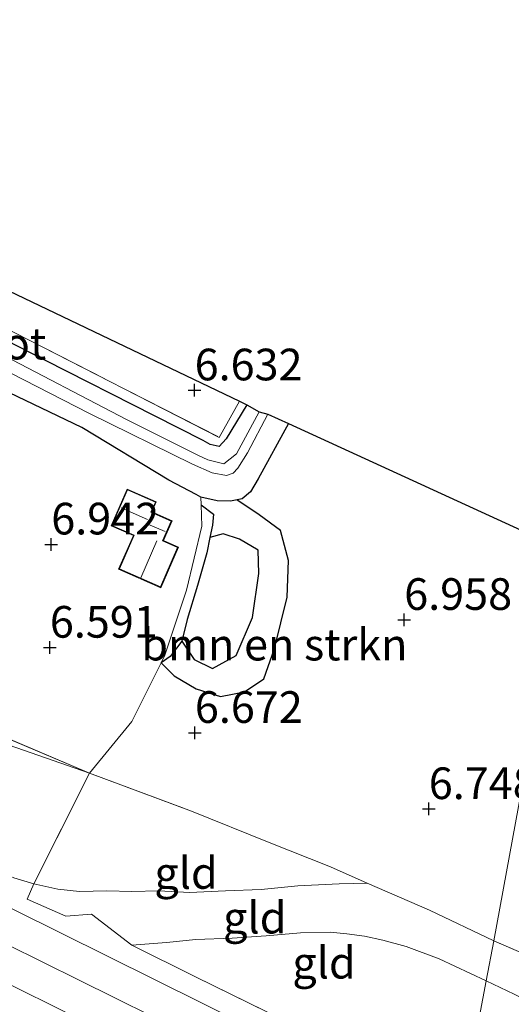
# Model space of a CAD drawing. Units: metres. Extents: x 169998 to 180002, y 424998 to 431251.
# Drawn here: x 170235 to 170274, y 426510 to 426588 of the extents above; entities that cross this region are included whole.
import ezdxf
from ezdxf.enums import TextEntityAlignment as Align

# ---------------------------------------------------------------- set-up
doc = ezdxf.new("R2010")
doc.units = ezdxf.units.M
doc.linetypes.add('IE-TERREINAFSCHEIDING', pattern=[10, 8, -2])
doc.layers.get('0').update_dxf_attribs({"lineweight": 25})
for name, color, linetype, lineweight in [('B-ME-GR-BOMENSTRUIKEN-GV-B6', 93, 'Continuous', 18), ('B-ME-GW-KRUINLIJN-L-B1', 93, 'Continuous', 18), ('B-ME-GW-TEENLIJN-L-B1', 93, 'Continuous', 18), ('B-ME-IE-GRASLAND-GV-B6', 93, 'Continuous', 18), ('B-ME-IE-GRONDWERKLIJN-GROND_INGERICHT-GV-B6', 253, 'Continuous', 18), ('B-ME-IE-HULPGEOMETRIE-L-B1', 53, 'Continuous', 18), ('B-ME-IE-TERREINAFSCHEIDING-DOORGANG-L-B1', 8, 'IE-TERREINAFSCHEIDING-KUNSTMATIG-OPEN', 18), ('B-ME-IE-TERREINAFSCHEIDING-RASTERHEKWERK-L-B1', 8, 'IE-TERREINAFSCHEIDING', 18), ('B-ME-KG-KADASTRAAL-DAKRAND-L-B1', 13, 'Continuous', 18), ('B-ME-KG-KADASTRAAL-NOKLIJN-L-B1', 13, 'Continuous', 18), ('B-ME-OG-BEBOUWING-GV-B6', 173, 'Continuous', 18), ('B-ME-OG-WATER-GV-B6', 153, 'Continuous', 18), ('B-ME-VH-VERH_SOORT-BITUMEN-GV-B6', 8, 'IE-TERREINAFSCHEIDING-NATUURLIJK-HOUTWAL', 18)]:
    doc.layers.add(name, color=color, linetype=linetype, lineweight=lineweight)
for name, color, linetype in [('B-ME-GW-GRONDWERKLIJN-L-B1', 10, 'Continuous'), ('B-ME-GW-HOOGTEPUNT-S-B1', 10, 'Continuous'), ('B-ME-GW-INSTEEKWATERGANG-L-B1', 10, 'Continuous'), ('B-ME-KG-KADASTRAAL-OPNAMEDTMGRENS-L-B1', 10, 'Continuous'), ('B-ME-OG-BREUK-L-B1', 10, 'Continuous')]:
    doc.layers.add(name, color=color, linetype=linetype)
doc.styles.add('NLCS-ISO', font='NLCS-ISO.TTF')
doc.linetypes.add('IE-TERREINAFSCHEIDING-KUNSTMATIG-OPEN', pattern='A,7,-1.5,[67,NLCS.SHX,S=0.75,R=0,X=0,Y=0],-1.5', length=10)
doc.linetypes.add('IE-TERREINAFSCHEIDING-NATUURLIJK-HOUTWAL', pattern='A,7,-1.5,[67,NLCS.SHX,S=0.75,R=45,X=0,Y=0],-1.5,7,-1.5,[70,NLCS.SHX,S=0.75,R=0,X=0,Y=0],-1.5', length=20)

# ---------------------------------------------------------------- blocks, each defined once
blk = doc.blocks.new('hoogtepunt')
for p, q in [((-0.5, 0), (0.5, 0)), ((0, 0.5), (0, -0.5))]:
    blk.add_line(p, q)

msp = doc.modelspace()

# ---------------------------------------------------------------- linework, layer by layer
at = {"layer": 'B-ME-GR-BOMENSTRUIKEN-GV-B6'}
for points in [[(170278.405, 426546.093, 6.896), (170272.752, 426515.282, 6.928), (170267.683, 426517.707, 7.089), (170262.755, 426519.828, 7.389), (170259.85, 426521.126, 7.397), (170255.013, 426523.053, 7.297), (170248.877, 426525.532, 7.229), (170240.82, 426528.518, 7.016), (170244.179, 426532.594, 6.838), (170246.483, 426537.241, 6.758), (170246.778, 426537.837, 6.748), (170248.493, 426542.959, 6.761), (170249.688, 426548.022, 6.952), (170249.641, 426549.708, 6.74), (170249.625, 426550.309, 6.664), (170250.91, 426550.028, 6.664), (170251.961, 426549.984, 6.632), (170252.877, 426550.167, 6.604), (170253.537, 426550.726, 6.604), (170254.131, 426551.761, 6.604), (170256.538, 426556.108, 6.539), (170278.405, 426546.093, 6.896)], [(170355.149, 426532.519, 6.856), (170345.602, 426514.669, 7.044), (170338.107, 426499.58, 7.136), (170334.576, 426492.501, 7.328), (170332.927, 426489.052, 7.476), (170332.439, 426488.268, 7.747), (170329.068, 426488.947, 7.784), (170326.865, 426489.37, 7.899), (170322.808, 426490.772, 7.931), (170319.72, 426492.391, 7.472), (170316.712, 426493.977, 7.625), (170313.764, 426495.443, 7.746), (170308.934, 426498.062, 7.695), (170304.174, 426500.656, 7.376), (170299.557, 426503.024, 7.134), (170296.76, 426504.404, 7.064), (170292.998, 426506.667, 7.045), (170292.099, 426506.432, 6.996), (170284.383, 426510.093, 6.996), (170275.914, 426513.908, 6.956), (170272.752, 426515.282, 6.928), (170278.405, 426546.093, 6.896), (170314.789, 426529.23, 6.92), (170355.149, 426532.519, 6.856)]]:
    msp.add_polyline3d(points, dxfattribs=at)
at = {"layer": 'B-ME-GW-GRONDWERKLIJN-L-B1'}
for points in [[(170249.641, 426549.708, 6.74), (170250.608, 426548.951, 7.199), (170250.525, 426548.084, 7.683), (170250.335, 426547.134, 7.803), (170250.093, 426545.915, 7.957), (170249.343, 426543.342, 7.881), (170248.547, 426540.639, 7.766), (170248.109, 426538.931, 7.307), (170247.206, 426537.734, 6.963), (170246.483, 426537.241, 6.758)], [(170248.109, 426538.931, 7.307), (170249.091, 426537.48, 7.581), (170250.544, 426536.773, 7.664), (170252.399, 426537.809, 7.747), (170253.696, 426540.811, 7.887), (170254.209, 426544.292, 8.072), (170254.143, 426546.118, 8.021), (170252.672, 426546.993, 8.091), (170251.369, 426547.413, 8.053), (170250.335, 426547.134, 7.803)]]:
    msp.add_polyline3d(points, dxfattribs=at)
at = {"layer": 'B-ME-GW-INSTEEKWATERGANG-L-B1'}
for points in [[(170256.538, 426556.108, 6.539), (170254.131, 426551.761, 6.604), (170253.537, 426550.726, 6.604), (170252.877, 426550.167, 6.604), (170251.961, 426549.984, 6.632), (170250.91, 426550.028, 6.664), (170249.625, 426550.309, 6.664), (170249.236, 426550.514, 6.664), (170247.092, 426551.641, 6.664), (170240.228, 426555.795, 6.66), (170225.576, 426562.794, 6.624), (170207.514, 426572.673, 6.892), (170199.867, 426576.585, 6.88), (170194.675, 426579.466, 6.996), (170191.396, 426581.251, 6.856), (170190.898, 426581.893, 6.996), (170190.9, 426582.539, 6.94), (170190.968, 426583.308, 6.94), (170191.3, 426584.17, 6.94), (170192.035, 426584.484, 6.94), (170193.174, 426584.272, 6.94)], [(170253.256, 426557.595, 6.483), (170251.623, 426554.912, 6.467), (170251.063, 426554.3, 6.447), (170250.366, 426554.455, 6.447), (170249.795, 426554.768, 6.447), (170245.963, 426556.716, 6.559), (170237.353, 426561.086, 6.668), (170229.017, 426565.343, 6.676), (170220.074, 426570.327, 6.668), (170213.445, 426574.288, 6.559), (170209.199, 426576.839, 6.559)]]:
    msp.add_polyline3d(points, dxfattribs=at)
at = {"layer": 'B-ME-GW-KRUINLIJN-L-B1'}
for points in [[(170269.366, 426497.559, 10.584), (170254.347, 426505.066, 10.601), (170234.272, 426515.013, 10.593), (170213.698, 426525.11, 10.605), (170191.788, 426535.705, 10.605), (170171.386, 426545.472, 10.605), (170148.976, 426556.121, 10.609), (170128.279, 426565.971, 10.585), (170098.441, 426580.206, 10.541), (170076.393, 426590.718, 10.529), (170055.004, 426600.905, 10.521), (170029.788, 426612.941, 10.492), (170007.79, 426623.458, 10.476), (170000, 426627.1951, 10.4627)], [(170182.927, 426546.582, 10.244), (170183.307, 426545.329, 10.368), (170184.286, 426544.398, 10.456), (170186.381, 426543.562, 10.476), (170190.109, 426541.968, 10.565), (170196.773, 426538.612, 10.685), (170204.67, 426534.838, 10.549), (170213.232, 426530.792, 10.589), (170220.361, 426527.306, 10.581), (170227.089, 426523.874, 10.545), (170232.445, 426521.314, 10.529), (170234.842, 426520.25, 10.533), (170236.429, 426519.787, 10.476), (170238.324, 426519.361, 10.476), (170240.046, 426519.175, 10.553), (170242.201, 426519.224, 10.496), (170244.161, 426519.187, 10.432), (170246.291, 426519.232, 10.116), (170248.716, 426519.109, 9.939), (170251.566, 426519.222, 9.41), (170254.383, 426519.334, 8.801), (170257.271, 426519.635, 8.279), (170260.544, 426519.789, 7.73), (170262.755, 426519.828, 7.389)]]:
    msp.add_polyline3d(points, dxfattribs=at)
at = {"layer": 'B-ME-GW-TEENLIJN-L-B1'}
for points in [[(170240.82, 426528.518, 7.016), (170231.596, 426531.738, 7.024), (170223.039, 426535.487, 7.097), (170215.161, 426538.841, 7.157), (170207.794, 426541.894, 7.142), (170199.894, 426544.909, 7.133), (170196.048, 426546.113, 7.482), (170193.175, 426546.994, 7.686), (170189.543, 426548.076, 7.894)], [(170244.155, 426514.937, 10.653), (170246.914, 426515.144, 10.248), (170249.216, 426515.401, 9.983), (170252.094, 426515.486, 9.258), (170254.787, 426515.68, 8.809), (170257.474, 426515.928, 8.175), (170259.819, 426515.972, 7.866), (170261.141, 426515.826, 7.638), (170262.549, 426515.662, 7.562), (170263.979, 426515.346, 7.401), (170265.822, 426514.833, 7.285), (170268.438, 426513.856, 7.129), (170272.147, 426512.136, 7.064)], [(170322.4, 426476.603, 10.652), (170320.642, 426478.74, 10.343), (170317.743, 426481.826, 9.931), (170314.542, 426485.405, 9.194), (170310.549, 426489.377, 8.542), (170306.654, 426492.823, 8.025), (170304.126, 426495.027, 7.645), (170301.751, 426496.582, 7.537), (170299.475, 426498.014, 7.292), (170297.077, 426499.29, 7.292), (170295.071, 426500.487, 7.292), (170292.333, 426501.824, 7.292), (170288.604, 426503.435, 7.288), (170283.756, 426506.015, 7.292), (170278.294, 426509.133, 7.112), (170274.354, 426511.082, 7.152), (170272.147, 426512.136, 7.064)]]:
    msp.add_polyline3d(points, dxfattribs=at)
at = {"layer": 'B-ME-IE-GRASLAND-GV-B6'}
for points in [[(170252.669, 426557.892, 6.572), (170253.256, 426557.595, 6.483), (170251.623, 426554.912, 6.467), (170251.063, 426554.3, 6.447), (170250.366, 426554.455, 6.447), (170249.795, 426554.768, 6.447), (170245.963, 426556.716, 6.559), (170237.353, 426561.086, 6.668), (170229.017, 426565.343, 6.676), (170220.074, 426570.327, 6.668), (170213.445, 426574.288, 6.559), (170209.199, 426576.839, 6.559), (170219.819, 426571.349, 6.595), (170234.925, 426563.278, 6.744), (170251.064, 426555.026, 6.427), (170252.669, 426557.892, 6.572)], [(170269.869, 426500.28, 10.674), (170249.681, 426510.389, 10.685), (170227.43, 426521.421, 10.685), (170205.644, 426532.016, 10.672), (170184.808, 426542.05, 10.665), (170170.951, 426548.656, 10.489), (170170.375, 426550.262, 10.48), (170170.168, 426551.178, 10.436), (170170.222, 426552.056, 10.416), (170170.393, 426552.921, 10.412), (170170.635, 426553.843, 10.38), (170171.49, 426555.809, 10.1), (170173.555, 426558.882, 9.61), (170176.612, 426563.717, 8.684), (170178.326, 426566.051, 8.496), (170178.947, 426567.081, 8.369), (170179.748, 426568.151, 8.311), (170180.338, 426568.556, 8.209), (170181.072, 426568.763, 8.152), (170180.166, 426567.464, 8.131)], [(170229.017, 426565.343, 6.676), (170237.353, 426561.086, 6.668), (170245.963, 426556.716, 6.559), (170249.795, 426554.768, 6.447), (170250.366, 426554.455, 6.447), (170251.063, 426554.3, 6.447), (170251.623, 426554.912, 6.467), (170253.256, 426557.595, 6.483), (170254.21, 426557.043, 5.721), (170252.421, 426553.724, 5.721), (170251.425, 426552.937, 5.721), (170250.179, 426553.258, 5.721), (170249.384, 426553.619, 5.721), (170243.742, 426556.448, 5.73), (170233.523, 426561.752, 5.89)], [(170229.442, 426562.727, 5.79), (170240.838, 426556.922, 5.79), (170248.947, 426552.921, 5.79), (170250.505, 426552.223, 5.79), (170251.643, 426552.025, 5.782), (170252.175, 426552.203, 5.758), (170252.547, 426552.599, 5.758), (170253.312, 426553.803, 5.73), (170254.92, 426556.86, 5.73), (170256.538, 426556.108, 6.539), (170254.131, 426551.761, 6.604), (170253.537, 426550.726, 6.604), (170252.877, 426550.167, 6.604), (170251.961, 426549.984, 6.632), (170250.91, 426550.028, 6.664), (170249.625, 426550.309, 6.664), (170249.236, 426550.514, 6.664), (170247.092, 426551.641, 6.664), (170240.228, 426555.795, 6.66), (170225.576, 426562.794, 6.624)], [(170146.025, 426554.506, 10.659), (170164.253, 426545.857, 10.716), (170170.802, 426542.693, 10.729), (170190.031, 426533.497, 10.742), (170202.657, 426527.468, 10.71), (170218.476, 426519.804, 10.672), (170229.726, 426514.194, 10.665), (170240.791, 426508.734, 10.653)], [(170189.543, 426548.076, 7.894), (170193.175, 426546.994, 7.686), (170196.048, 426546.113, 7.482), (170199.894, 426544.909, 7.133), (170207.794, 426541.894, 7.142), (170215.161, 426538.841, 7.157), (170223.039, 426535.487, 7.097), (170231.596, 426531.738, 7.024), (170240.82, 426528.518, 7.016), (170236.429, 426519.787, 10.476), (170234.842, 426520.25, 10.533), (170232.445, 426521.314, 10.529), (170227.089, 426523.874, 10.545), (170220.361, 426527.306, 10.581), (170213.232, 426530.792, 10.589), (170204.67, 426534.838, 10.549), (170196.773, 426538.612, 10.685), (170190.109, 426541.968, 10.565), (170186.381, 426543.562, 10.476), (170184.286, 426544.398, 10.456), (170183.307, 426545.329, 10.368), (170182.927, 426546.582, 10.244), (170184.812, 426550.462, 8.027), (170189.543, 426548.076, 7.894)], [(170213.577, 426540.147, 7.016), (170217.37, 426538.882, 7.006), (170229.62, 426533.269, 7.026), (170240.82, 426528.518, 7.016), (170231.596, 426531.738, 7.024), (170223.039, 426535.487, 7.097), (170215.161, 426538.841, 7.157), (170207.794, 426541.894, 7.142), (170199.894, 426544.909, 7.133), (170196.048, 426546.113, 7.482), (170193.175, 426546.994, 7.686), (170189.543, 426548.076, 7.894), (170190.875, 426549.423, 7.95), (170197.063, 426546.752, 7.541), (170206.409, 426543.153, 7.137), (170213.577, 426540.147, 7.016)], [(170234.842, 426520.25, 10.533), (170236.429, 426519.787, 10.476), (170235.9, 426518.574, 10.593), (170238.944, 426517.232, 10.605), (170240.975, 426517.389, 10.637), (170244.155, 426514.937, 10.653), (170249.206, 426512.438, 10.637), (170258.746, 426507.76, 10.585)]]:
    msp.add_polyline3d(points, dxfattribs=at)
at = {"layer": 'B-ME-IE-GRONDWERKLIJN-GROND_INGERICHT-GV-B6'}
for points in [[(170252.669, 426557.892, 6.572), (170251.064, 426555.026, 6.427), (170234.925, 426563.278, 6.744), (170219.819, 426571.349, 6.595), (170209.199, 426576.839, 6.559), (170203.482, 426579.597, 6.656), (170204.098, 426581.089, 6.796), (170252.669, 426557.892, 6.572)], [(170225.576, 426562.794, 6.624), (170240.228, 426555.795, 6.66), (170247.092, 426551.641, 6.664), (170249.236, 426550.514, 6.664), (170249.625, 426550.309, 6.664), (170249.641, 426549.708, 6.74), (170249.688, 426548.022, 6.952), (170248.493, 426542.959, 6.761), (170246.778, 426537.837, 6.748), (170246.483, 426537.241, 6.758), (170244.179, 426532.594, 6.838), (170240.82, 426528.518, 7.016), (170229.62, 426533.269, 7.026)], [(170243.118, 426544.619, 7.047), (170246.445, 426543.153, 7.047), (170247.852, 426546.347, 7.047), (170246.657, 426546.873, 7.047), (170247.345, 426548.436, 7.047), (170245.743, 426549.142, 7.047), (170246.093, 426549.937, 7.047), (170243.806, 426550.944, 7.047), (170242.532, 426548.052, 7.047), (170244.289, 426547.278, 7.047), (170243.118, 426544.619, 7.047)], [(170236.429, 426519.787, 10.476), (170240.82, 426528.518, 7.016), (170248.877, 426525.532, 7.229), (170255.013, 426523.053, 7.297), (170259.85, 426521.126, 7.397), (170262.755, 426519.828, 7.389), (170260.544, 426519.789, 7.73), (170257.271, 426519.635, 8.279), (170254.383, 426519.334, 8.801), (170251.566, 426519.222, 9.41), (170248.716, 426519.109, 9.939), (170246.291, 426519.232, 10.116), (170244.161, 426519.187, 10.432), (170242.201, 426519.224, 10.496), (170240.046, 426519.175, 10.553), (170238.324, 426519.361, 10.476), (170236.429, 426519.787, 10.476)], [(170272.752, 426515.282, 6.928), (170272.147, 426512.136, 7.064), (170268.438, 426513.856, 7.129), (170265.822, 426514.833, 7.285), (170263.979, 426515.346, 7.401), (170262.549, 426515.662, 7.562), (170261.141, 426515.826, 7.638), (170259.819, 426515.972, 7.866), (170257.474, 426515.928, 8.175), (170254.787, 426515.68, 8.809), (170252.094, 426515.486, 9.258), (170249.216, 426515.401, 9.983), (170246.914, 426515.144, 10.248), (170244.155, 426514.937, 10.653), (170240.975, 426517.389, 10.637), (170238.944, 426517.232, 10.605), (170235.9, 426518.574, 10.593), (170236.429, 426519.787, 10.476), (170238.324, 426519.361, 10.476), (170240.046, 426519.175, 10.553), (170242.201, 426519.224, 10.496), (170244.161, 426519.187, 10.432), (170246.291, 426519.232, 10.116), (170248.716, 426519.109, 9.939), (170251.566, 426519.222, 9.41), (170254.383, 426519.334, 8.801), (170257.271, 426519.635, 8.279), (170260.544, 426519.789, 7.73), (170262.755, 426519.828, 7.389), (170267.683, 426517.707, 7.089), (170272.752, 426515.282, 6.928)], [(170272.147, 426512.136, 7.064), (170270.231, 426501.94, 10.58), (170258.746, 426507.76, 10.585), (170249.206, 426512.438, 10.637), (170244.155, 426514.937, 10.653), (170246.914, 426515.144, 10.248), (170249.216, 426515.401, 9.983), (170252.094, 426515.486, 9.258), (170254.787, 426515.68, 8.809), (170257.474, 426515.928, 8.175), (170259.819, 426515.972, 7.866), (170261.141, 426515.826, 7.638), (170262.549, 426515.662, 7.562), (170263.979, 426515.346, 7.401), (170265.822, 426514.833, 7.285), (170268.438, 426513.856, 7.129), (170272.147, 426512.136, 7.064)], [(170278.294, 426509.133, 7.112), (170274.354, 426511.082, 7.152), (170272.147, 426512.136, 7.064), (170272.752, 426515.282, 6.928), (170275.914, 426513.908, 6.956), (170284.383, 426510.093, 6.996)], [(170270.231, 426501.94, 10.58), (170272.147, 426512.136, 7.064), (170274.354, 426511.082, 7.152), (170278.294, 426509.133, 7.112)]]:
    msp.add_polyline3d(points, dxfattribs=at)
at = {"layer": 'B-ME-IE-HULPGEOMETRIE-L-B1'}
msp.add_polyline3d([(170278.405, 426546.093, 6.896), (170272.752, 426515.282, 6.928), (170272.147, 426512.136, 7.064), (170270.231, 426501.94, 10.58), (170269.869, 426500.28, 10.674), (170268.859, 426494.817, 10.651), (170268.436, 426492.364, 10.279), (170267, 426484.064, 7.485), (170266.307, 426480.203, 7.188), (170241.015, 426344.267, 7.131), (170238.58, 426330.531, 6.873), (170238.057, 426327.798, 6.448), (170237.406, 426324.458, 5.338), (170237.257, 426323.664, 5.12), (170235.109, 426311.946, 5.027)], dxfattribs=at)
at = {"layer": 'B-ME-IE-TERREINAFSCHEIDING-DOORGANG-L-B1'}
msp.add_line((170244.155, 426514.937, 10.653), (170240.975, 426517.389, 10.637), dxfattribs=at)
at = {"layer": 'B-ME-IE-TERREINAFSCHEIDING-RASTERHEKWERK-L-B1'}
for points in [[(170209.199, 426576.839, 6.559), (170219.819, 426571.349, 6.595), (170234.925, 426563.278, 6.744), (170251.064, 426555.026, 6.427), (170252.669, 426557.892, 6.572)], [(170240.82, 426528.518, 7.016), (170229.62, 426533.269, 7.026), (170217.37, 426538.882, 7.006), (170213.577, 426540.147, 7.016)], [(170240.975, 426517.389, 10.637), (170238.944, 426517.232, 10.605), (170235.9, 426518.574, 10.593), (170236.429, 426519.787, 10.476), (170240.82, 426528.518, 7.016)], [(170240.82, 426528.518, 7.016), (170248.877, 426525.532, 7.229), (170255.013, 426523.053, 7.297), (170259.85, 426521.126, 7.397), (170262.755, 426519.828, 7.389)], [(170262.755, 426519.828, 7.389), (170267.683, 426517.707, 7.089), (170272.752, 426515.282, 6.928)], [(170244.155, 426514.937, 10.653), (170249.206, 426512.438, 10.637), (170258.746, 426507.76, 10.585), (170270.231, 426501.94, 10.58)], [(170292.998, 426506.667, 7.045), (170292.099, 426506.432, 6.996), (170284.383, 426510.093, 6.996), (170275.914, 426513.908, 6.956), (170272.752, 426515.282, 6.928)]]:
    msp.add_polyline3d(points, dxfattribs=at)
at = {"layer": 'B-ME-KG-KADASTRAAL-DAKRAND-L-B1'}
msp.add_polyline3d([(170243.184, 426544.644, 8.736), (170244.355, 426547.304, 8.768), (170242.598, 426548.078, 8.806), (170243.832, 426550.878, 8.921), (170246.027, 426549.911, 9.132), (170245.677, 426549.116, 10.451), (170247.279, 426548.41, 10.732), (170246.591, 426546.848, 9.482), (170247.786, 426546.321, 8.724), (170246.419, 426543.219, 8.73), (170243.184, 426544.644, 8.736)], dxfattribs=at)
at = {"layer": 'B-ME-KG-KADASTRAAL-NOKLIJN-L-B1'}
for p, q in [((170245.408, 426548.552, 10.043), (170243.317, 426549.468, 10.043)), ((170246.791, 426547.599, 11.548), (170245.419, 426548.173, 11.516)), ((170246.148, 426546.853, 9.941), (170244.879, 426543.95, 9.935))]:
    msp.add_line(p, q, dxfattribs=at)
at = {"layer": 'B-ME-KG-KADASTRAAL-OPNAMEDTMGRENS-L-B1'}
msp.add_polyline3d([(170140.469, 426608.833, 6.868), (170169.1, 426595.991, 6.199), (170176.757, 426592.51, 6.928), (170204.098, 426581.089, 6.796), (170252.669, 426557.892, 6.572), (170253.256, 426557.595, 6.483), (170254.21, 426557.043, 5.721), (170254.92, 426556.86, 5.73), (170256.538, 426556.108, 6.539), (170278.405, 426546.093, 6.896)], dxfattribs=at)
at = {"layer": 'B-ME-OG-BEBOUWING-GV-B6'}
msp.add_polyline3d([(170243.118, 426544.619, 7.047), (170244.289, 426547.278, 7.047), (170242.532, 426548.052, 7.047), (170243.806, 426550.944, 7.047), (170246.093, 426549.937, 7.047), (170245.743, 426549.142, 7.047), (170247.345, 426548.436, 7.047), (170246.657, 426546.873, 7.047), (170247.852, 426546.347, 7.047), (170246.445, 426543.153, 7.047), (170243.118, 426544.619, 7.047)], dxfattribs=at)
at = {"layer": 'B-ME-OG-BREUK-L-B1'}
msp.add_polyline3d([(170246.483, 426537.241, 6.758), (170247.511, 426536.192, 6.797), (170249.257, 426535.174, 7.013), (170251.165, 426534.563, 7.128), (170253.064, 426534.93, 7.3), (170254.591, 426535.969, 7.364), (170255.436, 426538.358, 7.281), (170256.422, 426542.412, 7.536), (170256.529, 426545.311, 7.409), (170255.906, 426547.686, 7.377), (170254.216, 426548.901, 6.988), (170252.465, 426550.085, 6.617)], dxfattribs=at)
at = {"layer": 'B-ME-OG-WATER-GV-B6'}
for points in [[(170254.21, 426557.043, 5.721), (170254.92, 426556.86, 5.73), (170253.312, 426553.803, 5.73), (170252.547, 426552.599, 5.758), (170252.175, 426552.203, 5.758), (170251.643, 426552.025, 5.782), (170250.505, 426552.223, 5.79), (170248.947, 426552.921, 5.79), (170240.838, 426556.922, 5.79), (170229.442, 426562.727, 5.79)], [(170233.523, 426561.752, 5.89), (170243.742, 426556.448, 5.73), (170249.384, 426553.619, 5.721), (170250.179, 426553.258, 5.721), (170251.425, 426552.937, 5.721), (170252.421, 426553.724, 5.721), (170254.21, 426557.043, 5.721)]]:
    msp.add_polyline3d(points, dxfattribs=at)
at = {"layer": 'B-ME-VH-VERH_SOORT-BITUMEN-GV-B6'}
msp.add_polyline3d([(170148.829, 426559.159, 10.729), (170161.602, 426553.105, 10.488), (170170.951, 426548.656, 10.489), (170184.808, 426542.05, 10.665), (170205.644, 426532.016, 10.672), (170227.43, 426521.421, 10.685), (170249.681, 426510.389, 10.685), (170269.869, 426500.28, 10.674), (170268.859, 426494.817, 10.651), (170258.405, 426500.038, 10.64), (170247.885, 426505.299, 10.646), (170240.791, 426508.734, 10.653), (170229.726, 426514.194, 10.665), (170218.476, 426519.804, 10.672), (170202.657, 426527.468, 10.71), (170190.031, 426533.497, 10.742), (170170.802, 426542.693, 10.729), (170164.253, 426545.857, 10.716), (170146.025, 426554.506, 10.659)], dxfattribs=at)

# ---------------------------------------------------------------- block references
at = {"layer": 'B-ME-GW-HOOGTEPUNT-S-B1', "rotation": 90}
for p in [(170249.127, 426558.744, 6.632), (170249.127, 426558.744, 6.632), (170237.804, 426546.581, 6.942), (170237.804, 426546.581, 6.942), (170265.676, 426540.626, 6.958), (170265.676, 426540.626, 6.958), (170237.696, 426538.433, 6.591), (170237.696, 426538.433, 6.591), (170249.146, 426531.706, 6.672), (170249.146, 426531.706, 6.672), (170267.618, 426525.693, 6.748), (170267.618, 426525.693, 6.748)]:
    msp.add_blockref('hoogtepunt', p, dxfattribs=at)

# ---------------------------------------------------------------- texts
at = {"layer": 'B-ME-GR-BOMENSTRUIKEN-GV-B6', "ltscale": 0.2, "style": 'NLCS-ISO'}
msp.add_text('bmn en strkn', height=2.5, dxfattribs=at).set_placement((170255.4273, 426538.6671), align=Align.MIDDLE_CENTER)
at = {"layer": 'B-ME-GW-HOOGTEPUNT-S-B1', "ltscale": 0.2, "style": 'NLCS-ISO'}
for s, p in [('6.632', (170249.127, 426558.744, 6.632)), ('6.632', (170249.127, 426558.744, 6.632)), ('6.942', (170237.804, 426546.581, 6.942)), ('6.942', (170237.804, 426546.581, 6.942)), ('6.958', (170265.676, 426540.626, 6.958)), ('6.958', (170265.676, 426540.626, 6.958)), ('6.591', (170237.696, 426538.433, 6.591)), ('6.591', (170237.696, 426538.433, 6.591)), ('6.672', (170249.146, 426531.706, 6.672)), ('6.672', (170249.146, 426531.706, 6.672)), ('6.748', (170267.618, 426525.693, 6.748)), ('6.748', (170267.618, 426525.693, 6.748))]:
    msp.add_text(s, height=2.5, dxfattribs=at).set_placement(p, align=Align.BOTTOM_LEFT)
at = {"layer": 'B-ME-IE-GRONDWERKLIJN-GROND_INGERICHT-GV-B6', "ltscale": 0.2, "style": 'NLCS-ISO'}
for p in [(170248.4515, 426520.6411), (170253.8783, 426517.1147), (170259.345, 426513.5577)]:
    msp.add_text('gld', height=2.5, dxfattribs=at).set_placement(p, align=Align.MIDDLE_CENTER)
at = {"layer": 'B-ME-OG-WATER-GV-B6', "ltscale": 0.2, "style": 'NLCS-ISO'}
msp.add_text('sloot', height=2.5, dxfattribs=at).set_placement((170233.4127, 426562.4284), align=Align.MIDDLE_CENTER)

doc.saveas('drawing.dxf')
